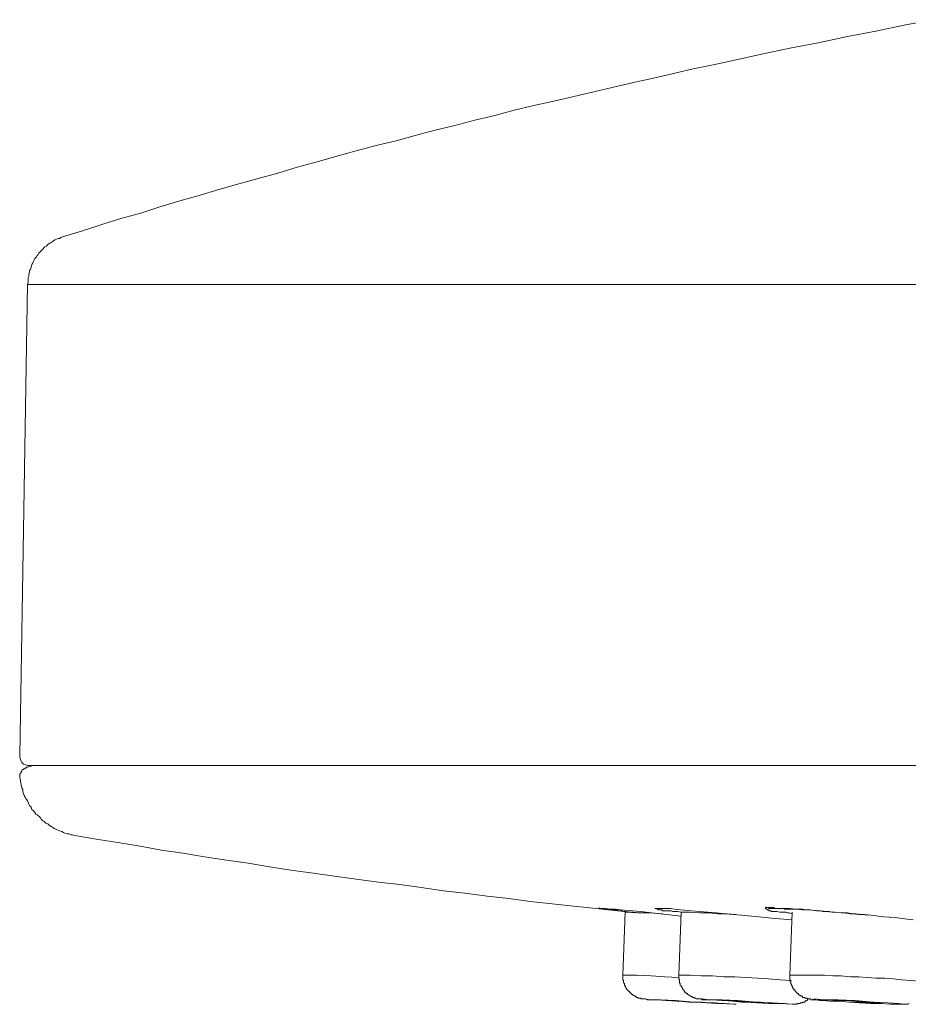
# Model space of a CAD drawing. Units: inches. Extents: x 149.1 to 232.2, y -281.8 to -222.5.
# Drawn here: x 154.6 to 158.4, y -264.4 to -260.1 of the extents above; entities that cross this region are included whole.
import ezdxf

# ---------------------------------------------------------------- set-up
doc = ezdxf.new("R2010")
doc.units = ezdxf.units.IN
doc.header["$MEASUREMENT"] = 0
doc.layers.add('图层 1', color=7, linetype='Continuous')

msp = doc.modelspace()

# ---------------------------------------------------------------- linework, layer by layer
at = {"layer": '图层 1', "lineweight": 9}
for points in [[(158.5481, -260.0906), (158.4246, -260.114), (158.3011, -260.1405), (158.1778, -260.1643), (158.0508, -260.1908), (157.9275, -260.2143), (157.8038, -260.2411), (157.6805, -260.2677)], [(157.6805, -260.2677), (157.5935, -260.2876), (157.5068, -260.3045), (157.4202, -260.3245), (157.3334, -260.3445), (157.2466, -260.3645), (157.1597, -260.3848), (157.0731, -260.4044), (156.9863, -260.4244), (156.8995, -260.4447), (156.8128, -260.4647), (156.726, -260.4847), (156.6426, -260.5078), (156.5556, -260.5285), (156.469, -260.5515), (156.3824, -260.5715), (156.2955, -260.5949), (156.2122, -260.6184), (156.1252, -260.6384), (156.0385, -260.6618), (155.9552, -260.6852), (155.8683, -260.7086), (155.7815, -260.7321), (155.698, -260.7586), (155.6113, -260.782), (155.528, -260.8054), (155.4412, -260.8289), (155.3545, -260.8554), (155.271, -260.8788), (155.1842, -260.9053), (155.1008, -260.9322), (155.014, -260.9556), (154.9306, -260.9825), (154.8472, -261.009), (154.7604, -261.0359)], [(154.7604, -261.0359), (154.7537, -261.039), (154.7471, -261.0425), (154.7404, -261.0425), (154.7335, -261.0459), (154.727, -261.049), (154.7203, -261.0525), (154.7137, -261.059), (154.707, -261.0624), (154.7005, -261.0659), (154.6968, -261.0693), (154.6903, -261.0755), (154.6836, -261.079), (154.6803, -261.0824), (154.6738, -261.089), (154.667, -261.0959), (154.6636, -261.0993), (154.6569, -261.1062), (154.6536, -261.1127), (154.6502, -261.1162), (154.6469, -261.1224), (154.6402, -261.1293), (154.6369, -261.1358), (154.6336, -261.1427), (154.6304, -261.1493), (154.6271, -261.1558), (154.6235, -261.163), (154.6235, -261.1696), (154.6202, -261.1761), (154.6169, -261.1827), (154.6169, -261.1896), (154.6135, -261.1961), (154.6135, -261.2061), (154.6102, -261.2127), (154.6102, -261.2192), (154.6102, -261.2261), (154.6102, -261.233), (154.6069, -261.243)], [(154.6069, -261.243), (154.5735, -263.2935)], [(186.5738, -261.243), (154.6069, -261.243)], [(154.5735, -263.2935), (154.5735, -263.3), (154.5768, -263.3104), (154.5802, -263.3169), (154.5835, -263.3238), (154.59, -263.3304), (154.6002, -263.3338), (154.6069, -263.3369), (154.6169, -263.3369), (154.6436, -263.3369), (154.7203, -263.3369), (154.8505, -263.3369), (155.0307, -263.3369), (155.2643, -263.3369), (155.5445, -263.3369), (155.8749, -263.3369), (156.2554, -263.3369), (156.6826, -263.3369), (157.1532, -263.3369), (157.667, -263.3369), (158.2243, -263.3369), (158.8218, -263.3369)], [(154.6069, -263.3438), (154.6037, -263.3438), (154.6002, -263.3472), (154.5969, -263.3472), (154.5937, -263.3503), (154.59, -263.3503), (154.59, -263.3534), (154.5868, -263.3534), (154.5835, -263.3569), (154.5835, -263.3603), (154.5802, -263.3634), (154.5802, -263.3669), (154.5768, -263.3703), (154.5735, -263.3738), (154.5735, -263.3772), (154.5735, -263.3807), (154.5735, -263.3841), (154.5735, -263.3872), (154.5735, -263.3903)], [(154.6336, -263.3369), (154.6069, -263.3438)], [(154.5735, -263.3903), (154.5768, -263.4003), (154.5768, -263.4072), (154.5802, -263.4172), (154.5802, -263.4237), (154.5835, -263.4337), (154.5868, -263.4403), (154.5868, -263.4506), (154.59, -263.4575), (154.5937, -263.4675), (154.5969, -263.474), (154.6002, -263.4806), (154.6069, -263.4905), (154.6102, -263.4971), (154.6135, -263.504), (154.6169, -263.5105), (154.6235, -263.5171), (154.6271, -263.5274), (154.6336, -263.534), (154.6402, -263.5408), (154.6436, -263.5474), (154.6502, -263.5508), (154.6569, -263.5574), (154.6636, -263.5643), (154.667, -263.5705), (154.6738, -263.5774), (154.6803, -263.5805), (154.6869, -263.5874), (154.6968, -263.5908), (154.7037, -263.5977), (154.7103, -263.6011), (154.717, -263.6042), (154.7237, -263.6111), (154.7335, -263.6142), (154.7404, -263.6173), (154.7471, -263.6208), (154.757, -263.6242), (154.7637, -263.6277), (154.7704, -263.6308), (154.7804, -263.6342), (154.7871, -263.6342), (154.7971, -263.6377), (154.8036, -263.6377), (154.8138, -263.6408)], [(154.8138, -263.6408), (154.9072, -263.6573), (155.0007, -263.6711), (155.0975, -263.6876), (155.1909, -263.7045), (155.2844, -263.7176), (155.3778, -263.7341), (155.4744, -263.7479), (155.5679, -263.761), (155.6613, -263.7779), (155.7548, -263.7913), (155.8516, -263.8044), (155.945, -263.8182), (156.0385, -263.8313), (156.1353, -263.8447), (156.2287, -263.8547), (156.3222, -263.8678), (156.419, -263.8816), (156.5124, -263.8916), (156.6092, -263.9046), (156.7028, -263.9146), (156.7961, -263.9281), (156.8929, -263.9381), (156.9863, -263.9484), (157.0831, -263.9584), (157.1766, -263.9684), (157.2733, -263.978)], [(157.9373, -263.9815), (157.924, -263.978), (157.9175, -263.978), (157.9106, -263.9749), (157.9041, -263.9749), (157.8973, -263.9749), (157.8906, -263.9749), (157.8841, -263.9749), (157.8706, -263.9718), (157.8639, -263.9718), (157.8606, -263.9718), (157.8574, -263.9718), (157.8541, -263.9718), (157.8507, -263.9718), (157.8474, -263.9718), (157.8438, -263.9684), (157.8405, -263.9684), (157.8372, -263.9684), (157.8339, -263.9649), (157.8305, -263.9649), (157.8272, -263.9618), (157.824, -263.9618), (157.824, -263.9584), (157.8205, -263.9584), (157.8205, -263.9549), (157.824, -263.9549), (157.8272, -263.9549), (157.8305, -263.9549), (157.8339, -263.9549), (157.8372, -263.9549), (157.8405, -263.9549), (157.8474, -263.9549), (157.8507, -263.9549), (157.8574, -263.9549), (157.8606, -263.9584), (157.8672, -263.9584), (157.8706, -263.9584), (157.8772, -263.9584), (157.8806, -263.9584), (157.8841, -263.9584), (157.8873, -263.9584), (157.8906, -263.9584), (157.8941, -263.9584), (157.8973, -263.9584), (157.9006, -263.9584), (157.9041, -263.9618), (157.9073, -263.9618), (157.9106, -263.9618), (157.9139, -263.9618), (157.9208, -263.9618), (157.924, -263.9618), (157.9308, -263.9618), (157.934, -263.9618), (157.9407, -263.9618), (157.9473, -263.9618), (157.9506, -263.9618), (157.9575, -263.9618), (157.9642, -263.9618), (157.9707, -263.9618), (157.9774, -263.9618), (157.984, -263.9618), (157.9909, -263.9649), (157.9974, -263.9649), (158.0041, -263.9649), (158.0174, -263.9649), (158.0441, -263.9684), (158.0575, -263.9684), (158.0708, -263.9718), (158.0842, -263.9718), (158.0977, -263.9718), (158.1109, -263.9749), (158.1242, -263.9749), (158.1509, -263.978), (158.1778, -263.978), (158.2009, -263.9815), (158.2277, -263.9849), (158.2544, -263.9849), (158.2811, -263.988), (158.3345, -263.9949), (158.3846, -263.9984), (158.4379, -264.0049), (158.4647, -264.0083)], [(157.0998, -263.9584), (157.1231, -263.9584), (157.1465, -263.9618), (157.1665, -263.9618), (157.1897, -263.9649), (157.2767, -263.9718), (157.3633, -263.9815), (157.4536, -263.9915)], [(157.0998, -263.9584), (157.0998, -263.9584)], [(157.2099, -263.9749), (157.1999, -264.2488)], [(157.3733, -263.9815), (157.3167, -263.978), (157.2633, -263.978), (157.2099, -263.9749)], [(157.4536, -263.9749), (157.44, -263.9718), (157.4235, -263.9718), (157.4169, -263.9718), (157.41, -263.9684), (157.4035, -263.9684), (157.3968, -263.9684), (157.3868, -263.9684), (157.3801, -263.9684), (157.3733, -263.9684), (157.3701, -263.9649), (157.3666, -263.9649), (157.3633, -263.9649), (157.3601, -263.9649), (157.3568, -263.9649), (157.3534, -263.9618), (157.3501, -263.9618), (157.3468, -263.9584), (157.3434, -263.9584), (157.3399, -263.9584)], [(157.3468, -263.9584), (157.3501, -263.9584)], [(157.3501, -263.9584), (157.3701, -263.9584), (157.3801, -263.9584), (157.3868, -263.9584), (157.3968, -263.9584), (157.4068, -263.9584), (157.4235, -263.9618), (157.4968, -263.9684), (157.5702, -263.9749), (157.6071, -263.978), (157.6438, -263.9815), (157.7172, -263.988), (157.7905, -263.9949), (157.8639, -264.0015), (157.9373, -264.0083)], [(157.4536, -263.9749), (157.4434, -264.2488)], [(157.6937, -263.9849), (157.6538, -263.9815), (157.6136, -263.9815), (157.5737, -263.978), (157.5335, -263.978), (157.4936, -263.9749), (157.4536, -263.9749)], [(157.8339, -263.9584), (157.8372, -263.9584), (157.8438, -263.9584), (157.8507, -263.9584)], [(157.8507, -263.9584), (157.8772, -263.9584), (157.8906, -263.9584), (157.9041, -263.9584), (157.9175, -263.9584), (157.9275, -263.9584), (157.9542, -263.9618), (157.9807, -263.9649), (158.0074, -263.9649), (158.0608, -263.9684), (158.1109, -263.9749), (158.1642, -263.978), (158.191, -263.9815), (158.2145, -263.9815), (158.2412, -263.9849), (158.2677, -263.988)], [(157.9373, -263.9749), (157.9275, -264.2488)], [(157.1999, -264.2488), (157.1999, -264.2554), (157.1999, -264.2588), (157.1999, -264.2623), (157.1999, -264.2654), (157.1999, -264.2688), (157.2033, -264.2722), (157.2033, -264.2753), (157.2033, -264.2788), (157.2033, -264.2822), (157.2066, -264.2853), (157.2066, -264.2888), (157.2066, -264.2922), (157.2099, -264.2953), (157.2099, -264.2988), (157.2133, -264.3019), (157.2133, -264.3053), (157.2166, -264.3053), (157.2166, -264.3091), (157.2199, -264.3122), (157.2233, -264.3156), (157.2233, -264.3191), (157.2266, -264.3191), (157.2299, -264.3222), (157.2299, -264.3256), (157.2331, -264.3256), (157.2364, -264.3291), (157.24, -264.3325), (157.2433, -264.3356), (157.2466, -264.3356), (157.25, -264.3387), (157.2533, -264.3387), (157.2533, -264.3422), (157.2566, -264.3422), (157.2598, -264.3456), (157.2633, -264.3456), (157.2665, -264.3487), (157.2698, -264.3487), (157.2733, -264.3487), (157.2767, -264.3487), (157.28, -264.3522), (157.2833, -264.3522), (157.2867, -264.3522), (157.29, -264.3522), (157.2932, -264.3522), (157.2967, -264.3522), (157.3101, -264.3556), (157.3234, -264.3556), (157.3501, -264.3556)], [(157.4434, -264.2588), (157.3835, -264.2554), (157.3234, -264.2523), (157.2598, -264.2488), (157.1999, -264.2488)], [(157.4434, -264.2488), (157.4434, -264.2554), (157.4434, -264.2623), (157.4434, -264.2654), (157.4467, -264.2688), (157.4467, -264.2722), (157.4467, -264.2753), (157.4467, -264.2788), (157.4467, -264.2822), (157.45, -264.2853), (157.45, -264.2888), (157.45, -264.2922), (157.4536, -264.2953), (157.4536, -264.2988), (157.4569, -264.2988), (157.4569, -264.3019), (157.4602, -264.3053), (157.4602, -264.3091), (157.4634, -264.3122), (157.4669, -264.3156), (157.4669, -264.3191), (157.4701, -264.3222), (157.4736, -264.3222), (157.4736, -264.3256), (157.4769, -264.3291), (157.4801, -264.3291), (157.4834, -264.3325), (157.4869, -264.3356), (157.4903, -264.3356), (157.4936, -264.3387), (157.4968, -264.3422), (157.5003, -264.3422), (157.5036, -264.3456), (157.5068, -264.3456), (157.5101, -264.3456), (157.5136, -264.3487), (157.5168, -264.3487), (157.5201, -264.3522), (157.5237, -264.3522), (157.527, -264.3522), (157.5303, -264.3522), (157.5335, -264.3522), (157.5403, -264.3522), (157.547, -264.3556), (157.5604, -264.3556), (157.5837, -264.3556)], [(157.934, -264.2722), (157.8841, -264.2688), (157.8339, -264.2654), (157.7873, -264.2623), (157.7373, -264.2588), (157.687, -264.2554), (157.6403, -264.2554), (157.5902, -264.2523), (157.5403, -264.2523), (157.4936, -264.2488), (157.4434, -264.2488)], [(157.9275, -264.2488), (157.9275, -264.2523), (157.9275, -264.2554), (157.9275, -264.2588), (157.9275, -264.2623), (157.9275, -264.2654), (157.9275, -264.2688), (157.9275, -264.2722), (157.9308, -264.2788), (157.9308, -264.2822), (157.9308, -264.2853), (157.934, -264.2888), (157.934, -264.2922), (157.9373, -264.2953), (157.9373, -264.2988), (157.9407, -264.3019), (157.9407, -264.3053), (157.944, -264.3091), (157.944, -264.3122), (157.9473, -264.3122), (157.9506, -264.3156), (157.9506, -264.3191), (157.9542, -264.3222), (157.9575, -264.3256), (157.9607, -264.3291), (157.9642, -264.3291), (157.9642, -264.3325), (157.9674, -264.3356), (157.9707, -264.3356), (157.974, -264.3387), (157.9774, -264.3387), (157.9807, -264.3422), (157.984, -264.3456), (157.9874, -264.3456), (157.9909, -264.3456), (157.9941, -264.3487), (157.9974, -264.3487), (158.0009, -264.3487), (158.0041, -264.3522), (158.0074, -264.3522), (158.0109, -264.3522), (158.0174, -264.3522), (158.0207, -264.3556), (158.0276, -264.3556), (158.0408, -264.3556), (158.0575, -264.3591), (158.0708, -264.3591), (158.1009, -264.3622)], [(158.5281, -264.2788), (158.4914, -264.2753), (158.4511, -264.2722), (158.4144, -264.2688), (158.3778, -264.2654), (158.3411, -264.2623), (158.3011, -264.2623), (158.2644, -264.2588), (158.2277, -264.2554), (158.191, -264.2554), (158.1509, -264.2523), (158.1142, -264.2523), (158.0775, -264.2488), (158.0408, -264.2488), (158.0009, -264.2488), (157.9642, -264.2488), (157.9275, -264.2488)], [(157.6937, -264.3756), (157.6837, -264.3756), (157.6438, -264.3721), (157.5837, -264.369), (157.5068, -264.3656), (157.4302, -264.3591), (157.3633, -264.3556), (157.3167, -264.3556), (157.2967, -264.3522), (157.3065, -264.3556), (157.3434, -264.3556), (157.3468, -264.3556)], [(157.3468, -264.3556), (157.4335, -264.3622), (157.5201, -264.3656), (157.6071, -264.3721), (157.6937, -264.3756)], [(157.5935, -264.369), (157.6036, -264.369), (157.5971, -264.369), (157.5769, -264.369), (157.5435, -264.3656), (157.5036, -264.3656), (157.4602, -264.3622), (157.4235, -264.3591), (157.3968, -264.3591), (157.3868, -264.3591), (157.39, -264.3591), (157.4133, -264.3591), (157.4467, -264.3622), (157.4869, -264.3656), (157.5303, -264.3656), (157.567, -264.369), (157.5935, -264.369), (157.5935, -264.369)], [(157.934, -264.3756), (157.9041, -264.3721), (157.8507, -264.369), (157.7806, -264.3656), (157.7003, -264.3591), (157.6305, -264.3556), (157.5737, -264.3556), (157.5435, -264.3522), (157.5435, -264.3556), (157.5737, -264.3556), (157.5837, -264.3556)], [(157.5837, -264.3556), (157.6338, -264.3591), (157.6837, -264.3622), (157.7337, -264.3656), (157.784, -264.369), (157.8339, -264.3721), (157.8841, -264.3721), (157.934, -264.3756)], [(157.6937, -264.3756), (157.6937, -264.3756)], [(157.9373, -264.3756), (157.944, -264.3756), (157.9473, -264.3756), (157.9542, -264.3756), (157.9575, -264.3756), (157.9607, -264.3721), (157.9674, -264.3721), (157.9707, -264.3721), (157.974, -264.369), (157.9807, -264.369), (157.984, -264.3656), (157.9874, -264.3656), (157.9909, -264.3656), (157.9941, -264.3622), (157.9974, -264.3622), (157.9974, -264.3591), (158.0009, -264.3591), (158.0041, -264.3556), (158.0074, -264.3522)], [(158.4079, -264.3756), (158.4213, -264.3756), (158.4012, -264.3721), (158.3545, -264.369), (158.2878, -264.3656), (158.211, -264.3591), (158.1376, -264.3556), (158.0742, -264.3556), (158.0343, -264.3522), (158.0239, -264.3556), (158.0408, -264.3556), (158.0875, -264.3591), (158.1009, -264.3622)], [(158.1009, -264.3622), (158.1444, -264.3622), (158.1876, -264.3656), (158.231, -264.369), (158.2778, -264.3721), (158.3211, -264.3721), (158.3645, -264.3756), (158.4079, -264.3756)], [(158.3044, -264.369), (158.3245, -264.369), (158.3311, -264.369), (158.3211, -264.369), (158.2944, -264.3656), (158.2577, -264.3656), (158.2177, -264.3622), (158.1743, -264.3591), (158.1409, -264.3591), (158.1175, -264.3591), (158.1142, -264.3591), (158.1242, -264.3591), (158.1476, -264.3622), (158.1843, -264.3656), (158.2277, -264.3656), (158.2677, -264.369), (158.3044, -264.369), (158.3044, -264.369)], [(158.2677, -264.369), (158.2846, -264.3721), (158.3044, -264.3721)], [(158.4144, -264.3756), (158.4246, -264.3756), (158.4313, -264.3756), (158.4346, -264.3756), (158.4413, -264.3756), (158.4446, -264.3721)]]:
    msp.add_lwpolyline(points, dxfattribs=at)
for points, knots in [([(157.2133, -263.9718), (157.2133, -263.9718), (157.2033, -263.9718), (157.2033, -263.9718), (157.2033, -263.9718), (157.1964, -263.9684), (157.1964, -263.9684), (157.1964, -263.9684), (157.1864, -263.9684), (157.1864, -263.9684), (157.1864, -263.9684), (157.1799, -263.9684), (157.1799, -263.9684), (157.1799, -263.9684), (157.1766, -263.9684), (157.1766, -263.9684), (157.1766, -263.9684), (157.1732, -263.9649), (157.1732, -263.9649), (157.1732, -263.9649), (157.1699, -263.9649), (157.1699, -263.9649), (157.1699, -263.9649), (157.1665, -263.9649), (157.1665, -263.9649), (157.1665, -263.9649), (157.163, -263.9649), (157.163, -263.9649), (157.163, -263.9649), (157.1597, -263.9649), (157.1597, -263.9649), (157.1597, -263.9649), (157.1565, -263.9649), (157.1565, -263.9649), (157.1565, -263.9649), (157.1532, -263.9649), (157.1532, -263.9649), (157.1532, -263.9649), (157.1465, -263.9649), (157.1465, -263.9649), (157.1465, -263.9649), (157.1432, -263.9649), (157.1432, -263.9649), (157.1432, -263.9649), (157.1398, -263.9649), (157.1398, -263.9649), (157.1398, -263.9649), (157.1365, -263.9649), (157.1365, -263.9649), (157.1365, -263.9649), (157.1332, -263.9618), (157.1332, -263.9618), (157.1332, -263.9618), (157.1299, -263.9618), (157.1299, -263.9618), (157.1299, -263.9618), (157.1263, -263.9618), (157.1263, -263.9618), (157.1263, -263.9618), (157.1231, -263.9618), (157.1231, -263.9618), (157.1231, -263.9618), (157.1198, -263.9618), (157.1198, -263.9618), (157.1198, -263.9618), (157.1163, -263.9618), (157.1163, -263.9618), (157.1163, -263.9618), (157.1131, -263.9618), (157.1131, -263.9618), (157.1131, -263.9618), (157.1098, -263.9584), (157.1098, -263.9584), (157.1098, -263.9584), (157.1065, -263.9584), (157.1065, -263.9584), (157.1065, -263.9584), (157.1031, -263.9584), (157.1031, -263.9584), (157.1031, -263.9584), (157.0998, -263.9584), (157.0998, -263.9584), (157.0998, -263.9584), (157.0965, -263.9584), (157.0965, -263.9584), (157.0965, -263.9584), (157.0965, -263.9549), (157.0965, -263.9549), (157.0965, -263.9549), (157.0965, -263.9584), (157.0965, -263.9584), (157.0965, -263.9584), (157.0998, -263.9584), (157.0998, -263.9584)], [0, 0, 0, 0, 1, 1, 1, 2, 2, 2, 3, 3, 3, 4, 4, 4, 5, 5, 5, 6, 6, 6, 7, 7, 7, 8, 8, 8, 9, 9, 9, 10, 10, 10, 11, 11, 11, 12, 12, 12, 13, 13, 13, 14, 14, 14, 15, 15, 15, 16, 16, 16, 17, 17, 17, 18, 18, 18, 19, 19, 19, 20, 20, 20, 21, 21, 21, 22, 22, 22, 23, 23, 23, 24, 24, 24, 25, 25, 25, 26, 26, 26, 27, 27, 27, 28, 28, 28, 29, 29, 29, 30, 30, 30, 31, 31, 31, 31]), ([(157.8272, -264.369), (157.8272, -264.369), (157.8438, -264.369), (157.8438, -264.369), (157.8438, -264.369), (157.8474, -264.369), (157.8474, -264.369), (157.8474, -264.369), (157.8305, -264.369), (157.8305, -264.369), (157.8305, -264.369), (157.8005, -264.3656), (157.8005, -264.3656), (157.8005, -264.3656), (157.7606, -264.3656), (157.7606, -264.3656), (157.7606, -264.3656), (157.7172, -264.3622), (157.7172, -264.3622), (157.7172, -264.3622), (157.6772, -264.3591), (157.6772, -264.3591), (157.6772, -264.3591), (157.6471, -264.3591), (157.6471, -264.3591), (157.6471, -264.3591), (157.6305, -264.3591), (157.6305, -264.3591), (157.6305, -264.3591), (157.6471, -264.3591), (157.6471, -264.3591), (157.6471, -264.3591), (157.6772, -264.3622), (157.6772, -264.3622), (157.6772, -264.3622), (157.7172, -264.3656), (157.7172, -264.3656), (157.7172, -264.3656), (157.7606, -264.3656), (157.7606, -264.3656), (157.7606, -264.3656), (157.7973, -264.369), (157.7973, -264.369), (157.7973, -264.369), (157.8272, -264.369), (157.8272, -264.369), (157.8272, -264.369), (157.8272, -264.369), (157.8272, -264.369)], [0, 0, 0, 0, 1, 1, 1, 2, 2, 2, 3, 3, 3, 4, 4, 4, 5, 5, 5, 6, 6, 6, 7, 7, 7, 8, 8, 8, 9, 9, 9, 10, 10, 10, 11, 11, 11, 12, 12, 12, 13, 13, 13, 14, 14, 14, 15, 15, 15, 16, 16, 16, 16])]:
    msp.add_open_spline(points, degree=3, knots=knots, dxfattribs=at)

doc.saveas('drawing.dxf')
